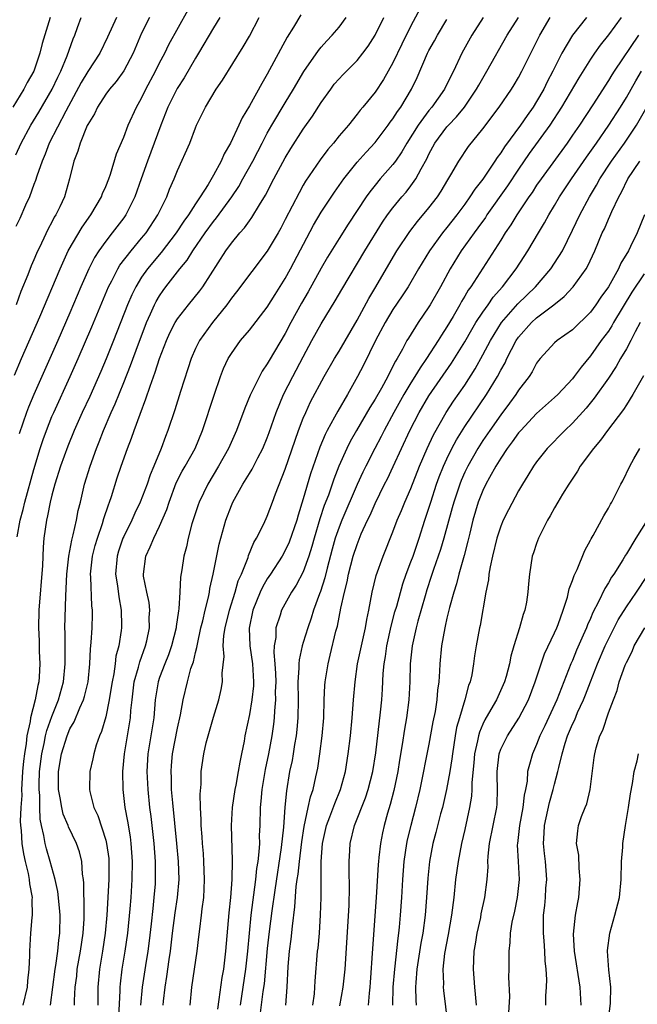
# Model space of a CAD drawing. Units: inches. Extents: x 2556000 to 2559000, y 1524000 to 1527000.
# Drawn here: x 2557209 to 2557278, y 1524579 to 1524689 of the extents above; entities that cross this region are included whole.
import ezdxf

# ---------------------------------------------------------------- set-up
doc = ezdxf.new("R2010")
doc.units = ezdxf.units.IN
doc.header["$MEASUREMENT"] = 0
doc.layers.add('LD25561524_2ft', color=123, linetype='Continuous')

msp = doc.modelspace()

# ---------------------------------------------------------------- linework, layer by layer
at = {"layer": 'LD25561524_2ft'}
for points, elevation in [([(2557208.83, 1524649.17), (2557209.61, 1524651), (2557211.64, 1524655.64), (2557213.91, 1524661), (2557214.83, 1524663), (2557216.36, 1524665.64), (2557217.34, 1524667), (2557218.52, 1524669), (2557218.63, 1524669.37), (2557219, 1524670.17), (2557219.33, 1524671), (2557219.52, 1524671.52), (2557220.2, 1524673.8), (2557221, 1524675.65), (2557221.5, 1524677), (2557222.42, 1524679), (2557223, 1524680.01), (2557223.47, 1524681), (2557224.53, 1524683), (2557225, 1524683.94), (2557225.57, 1524685), (2557226.04, 1524685.96), (2557228.18, 1524689.82)], 8296), ([(2557254.01, 1524689.99), (2557253, 1524688.07), (2557251.98, 1524686.02), (2557251, 1524683.92), (2557249.94, 1524682.06), (2557249, 1524680.67), (2557247.63, 1524679), (2557247.33, 1524678.67), (2557247, 1524678.21), (2557246.03, 1524677), (2557245, 1524675.8), (2557244.36, 1524675), (2557243.73, 1524674.27), (2557242.88, 1524673.12), (2557241.26, 1524670.74), (2557241, 1524670.3), (2557240.53, 1524669.47), (2557239, 1524666.48), (2557238.49, 1524665.51), (2557238.2, 1524665), (2557237, 1524662.96), (2557233.57, 1524658.43), (2557233, 1524657.73), (2557232.48, 1524657), (2557230.9, 1524655), (2557229.43, 1524653), (2557229, 1524652.13), (2557228.51, 1524651), (2557228.15, 1524649.85), (2557227.32, 1524647.32), (2557226.69, 1524645.31), (2557225.92, 1524643), (2557225.66, 1524642.34), (2557225.18, 1524641), (2557224.36, 1524639), (2557223.95, 1524638.05), (2557223.6, 1524637), (2557222.84, 1524635), (2557222.23, 1524633.77), (2557221.9, 1524633), (2557221, 1524631.19), (2557220.92, 1524631), (2557220.43, 1524629.57), (2557220.26, 1524629), (2557220.1, 1524627), (2557220.32, 1524625.68), (2557220.46, 1524624.46), (2557220.73, 1524623), (2557220.75, 1524621.25), (2557220.74, 1524621), (2557220.71, 1524620.71), (2557220.44, 1524619), (2557220.14, 1524617.86), (2557220.05, 1524617), (2557219.89, 1524615.89), (2557219.7, 1524615), (2557219.62, 1524614.38), (2557219.38, 1524613), (2557219, 1524611.11), (2557218.54, 1524609.46), (2557218.32, 1524609), (2557217.95, 1524607.95), (2557217.66, 1524607), (2557217.56, 1524606.44), (2557217.22, 1524605), (2557217.18, 1524603), (2557217.22, 1524602.78), (2557217.67, 1524601), (2557218.1, 1524600.1), (2557219, 1524597.36), (2557219.09, 1524597), (2557219.33, 1524595.33), (2557219.36, 1524595), (2557219.35, 1524593), (2557219.13, 1524589), (2557218.95, 1524587), (2557218.64, 1524585), (2557218.3, 1524583), (2557218.13, 1524581), (2557218.1, 1524579)], 8308), ([(2557212.8, 1524689), (2557211.93, 1524686.07), (2557211.66, 1524685), (2557210.98, 1524683), (2557210.25, 1524681.75), (2557209.89, 1524681), (2557208.65, 1524679)], 8288), ([(2557220.18, 1524689), (2557219.21, 1524686.79), (2557218.34, 1524685), (2557217, 1524682.97), (2557216.26, 1524681.74), (2557214.56, 1524678.56), (2557212.71, 1524675), (2557212.24, 1524673.76), (2557211.91, 1524673), (2557211.33, 1524671.33), (2557211.18, 1524670.82), (2557211, 1524670.38), (2557210.49, 1524669), (2557210.07, 1524668.07), (2557209.42, 1524666.58), (2557209, 1524665.69)], 8292), ([(2557209, 1524673.69), (2557209.57, 1524675), (2557210.65, 1524677), (2557211.55, 1524678.45), (2557213.04, 1524681), (2557213.66, 1524682.34), (2557213.99, 1524683), (2557214.71, 1524684.71), (2557215.38, 1524686.62), (2557215.55, 1524687), (2557215.87, 1524687.87), (2557216.26, 1524689)], 8290), ([(2557223.87, 1524689), (2557223, 1524687.25), (2557222.05, 1524685), (2557221, 1524683.04), (2557220.16, 1524681.84), (2557219.42, 1524681), (2557219, 1524680.44), (2557218.07, 1524679), (2557217.73, 1524678.27), (2557217, 1524677.06), (2557216.94, 1524676.94), (2557216.14, 1524675), (2557215.9, 1524674.1), (2557215.44, 1524673), (2557214.98, 1524671), (2557214.41, 1524669), (2557213.9, 1524667.9), (2557213.45, 1524667), (2557213.27, 1524666.73), (2557213, 1524666.18), (2557212.57, 1524665.43), (2557211.84, 1524663.84), (2557211.29, 1524662.71), (2557211, 1524662.01), (2557210.69, 1524661.31), (2557210.31, 1524660.31), (2557209.55, 1524658.46), (2557209.01, 1524657)], 8294), ([(2557209.15, 1524631.15), (2557209.47, 1524633), (2557209.79, 1524634.21), (2557209.97, 1524635), (2557211, 1524638.63), (2557211.7, 1524641), (2557212.02, 1524641.98), (2557212.39, 1524643), (2557213, 1524644.54), (2557213.2, 1524645), (2557215.03, 1524649), (2557215.93, 1524651), (2557217.46, 1524654.54), (2557219.31, 1524659), (2557219.67, 1524659.67), (2557220.34, 1524661), (2557220.58, 1524661.42), (2557221.82, 1524663), (2557223, 1524664.4), (2557223.49, 1524665), (2557224.82, 1524667), (2557225.81, 1524669), (2557226.12, 1524669.88), (2557226.64, 1524671), (2557227, 1524671.94), (2557228.35, 1524675), (2557229, 1524676.71), (2557229.12, 1524677), (2557230.1, 1524679), (2557231.3, 1524681), (2557232, 1524682), (2557234.3, 1524685.7), (2557235, 1524686.92), (2557236.1, 1524689)], 8300), ([(2557231.72, 1524689), (2557231, 1524687.84), (2557229.34, 1524685), (2557229, 1524684.46), (2557227.73, 1524682.27), (2557226.94, 1524681.06), (2557225.91, 1524679), (2557225.67, 1524678.33), (2557225.12, 1524677), (2557223.65, 1524673), (2557222.96, 1524671), (2557222.25, 1524669), (2557221.23, 1524667), (2557221, 1524666.67), (2557219.73, 1524665), (2557219, 1524664.09), (2557218.23, 1524663), (2557217.75, 1524662.25), (2557217.12, 1524661), (2557216.24, 1524659), (2557215, 1524656.1), (2557213.65, 1524653), (2557210.97, 1524647), (2557210.4, 1524645.6), (2557210.17, 1524645), (2557209.37, 1524642.63)], 8298), ([(2557240.73, 1524689.27), (2557239.91, 1524687.91), (2557239.21, 1524686.79), (2557237, 1524682.67), (2557236.37, 1524681.63), (2557235, 1524679.15), (2557234.19, 1524677.81), (2557233.82, 1524677), (2557232.88, 1524675), (2557232.2, 1524673.8), (2557231.85, 1524673), (2557231, 1524671.43), (2557230.4, 1524670.4), (2557229.52, 1524669), (2557229, 1524668.24), (2557228.21, 1524667), (2557227.7, 1524666.3), (2557226.84, 1524665), (2557225.17, 1524662.83), (2557223.66, 1524661), (2557223, 1524660.05), (2557222.35, 1524659), (2557221.9, 1524658.1), (2557221.43, 1524657), (2557219.86, 1524653), (2557219.04, 1524650.96), (2557218.44, 1524649.56), (2557217.22, 1524646.78), (2557216.38, 1524645), (2557215.48, 1524643), (2557214.76, 1524641.24), (2557213.97, 1524639), (2557213.34, 1524637), (2557213, 1524635.8), (2557212.79, 1524635), (2557212.52, 1524633.48), (2557212.39, 1524633), (2557212.12, 1524631), (2557212.02, 1524629.98), (2557211.94, 1524627.94), (2557211.55, 1524623), (2557211.51, 1524621), (2557211.57, 1524619.57), (2557211.59, 1524618.41), (2557211.64, 1524617), (2557211.57, 1524615.57), (2557211.53, 1524615), (2557211.42, 1524614.58), (2557211.14, 1524613), (2557210.62, 1524611), (2557210.57, 1524610.57), (2557210.22, 1524609), (2557210.14, 1524608.14), (2557209.95, 1524607), (2557209.84, 1524606.16), (2557209.74, 1524605), (2557209.65, 1524603.65), (2557209.63, 1524603), (2557209.64, 1524602.36), (2557209.54, 1524601), (2557209.48, 1524599.48), (2557209.5, 1524599), (2557209.56, 1524598.44), (2557209.64, 1524597), (2557209.84, 1524595.84), (2557210.01, 1524595), (2557210.34, 1524593.66), (2557210.47, 1524593), (2557210.52, 1524592.52), (2557210.8, 1524591), (2557210.77, 1524590.77), (2557210.82, 1524589), (2557210.77, 1524588.77), (2557210.62, 1524587), (2557210.5, 1524585), (2557210.51, 1524584.51), (2557210.44, 1524583), (2557210.28, 1524581.72), (2557210.23, 1524581), (2557209.78, 1524579)], 8302), ([(2557212.83, 1524579), (2557213.35, 1524583), (2557213.43, 1524583.43), (2557213.65, 1524585), (2557213.76, 1524586.24), (2557213.89, 1524587), (2557213.91, 1524589), (2557213.84, 1524589.84), (2557213.65, 1524591.65), (2557213.35, 1524593), (2557212.81, 1524595), (2557212.39, 1524596.39), (2557212.24, 1524597), (2557212.12, 1524597.88), (2557211.85, 1524599), (2557211.71, 1524599.71), (2557211.67, 1524601), (2557211.64, 1524602.36), (2557211.57, 1524603), (2557211.57, 1524603.57), (2557211.62, 1524605), (2557211.88, 1524607), (2557212.15, 1524608.15), (2557212.3, 1524609), (2557212.43, 1524609.57), (2557213, 1524611.16), (2557213.75, 1524613), (2557214.28, 1524615), (2557214.47, 1524617), (2557214.47, 1524620.47), (2557214.46, 1524621), (2557214.54, 1524624.54), (2557214.6, 1524625.4), (2557214.67, 1524627), (2557214.89, 1524629), (2557215.21, 1524630.79), (2557215.38, 1524631.38), (2557215.73, 1524633), (2557215.92, 1524634.08), (2557216.17, 1524635), (2557216.65, 1524637), (2557217.25, 1524639), (2557217.96, 1524641), (2557218.27, 1524641.73), (2557218.75, 1524643), (2557219.61, 1524645), (2557220.04, 1524645.96), (2557221, 1524648.32), (2557221.76, 1524650.24), (2557222.63, 1524652.63), (2557223.38, 1524654.62), (2557223.54, 1524655), (2557224, 1524656), (2557224.44, 1524657), (2557224.63, 1524657.37), (2557225, 1524657.99), (2557225.41, 1524658.59), (2557225.71, 1524659), (2557227.27, 1524661), (2557228.06, 1524661.94), (2557228.71, 1524663), (2557230.09, 1524665), (2557231, 1524666.25), (2557231.34, 1524666.66), (2557233.04, 1524669), (2557233.82, 1524670.18), (2557234.28, 1524671), (2557235.39, 1524673), (2557235.93, 1524674.07), (2557236.42, 1524675), (2557237, 1524676.09), (2557237.52, 1524677), (2557239, 1524679.49), (2557239.92, 1524681), (2557241.05, 1524682.95), (2557242.69, 1524685.31), (2557243, 1524685.68), (2557243.63, 1524686.37), (2557244.24, 1524687), (2557245, 1524687.91), (2557245.8, 1524689)], 8304), ([(2557215.51, 1524579), (2557215.52, 1524579.52), (2557215.61, 1524581), (2557215.76, 1524582.24), (2557215.83, 1524583), (2557216.19, 1524585), (2557216.5, 1524587), (2557216.6, 1524588.6), (2557216.61, 1524589), (2557216.58, 1524589.42), (2557216.57, 1524592.57), (2557216.52, 1524593), (2557216.42, 1524593.58), (2557216.33, 1524595), (2557216.06, 1524596.06), (2557215.73, 1524597), (2557214.85, 1524598.85), (2557214.8, 1524599), (2557214.27, 1524600.27), (2557214.11, 1524601), (2557213.93, 1524602.07), (2557213.73, 1524603), (2557213.73, 1524605), (2557214.08, 1524607), (2557214.69, 1524609), (2557215, 1524609.75), (2557215.47, 1524610.53), (2557216.1, 1524612.09), (2557216.52, 1524613), (2557216.63, 1524613.37), (2557217.03, 1524615), (2557217.24, 1524617), (2557217.31, 1524618.69), (2557217.39, 1524619.39), (2557217.47, 1524621), (2557217.51, 1524622.49), (2557217.52, 1524623), (2557217.46, 1524623.46), (2557217.35, 1524626.65), (2557217.31, 1524627), (2557217.52, 1524629), (2557217.83, 1524630.17), (2557218.07, 1524631), (2557218.64, 1524632.64), (2557218.8, 1524633.2), (2557219.29, 1524634.71), (2557219.41, 1524635), (2557219.63, 1524635.63), (2557220.28, 1524637.72), (2557220.72, 1524639), (2557221.44, 1524641), (2557221.87, 1524642.13), (2557222.17, 1524643), (2557222.82, 1524644.82), (2557223.48, 1524646.52), (2557223.94, 1524647.94), (2557224.52, 1524649.48), (2557225, 1524651.01), (2557225.77, 1524653), (2557226.15, 1524653.86), (2557226.73, 1524655), (2557227, 1524655.43), (2557228.23, 1524657), (2557229.47, 1524658.53), (2557229.82, 1524659), (2557232.39, 1524663), (2557233, 1524663.85), (2557233.95, 1524665), (2557234.45, 1524665.55), (2557235, 1524666.34), (2557235.29, 1524666.71), (2557236.12, 1524668.12), (2557236.79, 1524669.21), (2557237.74, 1524671), (2557239, 1524673.34), (2557239.62, 1524674.38), (2557241, 1524676.55), (2557242.02, 1524677.98), (2557243, 1524679.52), (2557244.06, 1524681), (2557244.46, 1524681.54), (2557245, 1524682.16), (2557245.41, 1524682.59), (2557247, 1524684.21), (2557247.65, 1524685), (2557248.22, 1524685.78), (2557249, 1524687.03), (2557249.97, 1524689)], 8306), ([(2557220.43, 1524577), (2557220.6, 1524580.6), (2557220.61, 1524581), (2557220.64, 1524581.36), (2557220.83, 1524583), (2557221.17, 1524585), (2557221.46, 1524587), (2557221.73, 1524589.73), (2557221.83, 1524591), (2557221.96, 1524593), (2557221.98, 1524595), (2557221.83, 1524597), (2557221.74, 1524597.74), (2557221.47, 1524599.47), (2557221.18, 1524601), (2557220.94, 1524603), (2557220.91, 1524605), (2557221.1, 1524607), (2557221.75, 1524611), (2557221.81, 1524611.81), (2557221.93, 1524613), (2557222.18, 1524615), (2557222.65, 1524616.65), (2557222.78, 1524617.22), (2557223.43, 1524619), (2557223.56, 1524619.56), (2557223.86, 1524621), (2557223.85, 1524622.15), (2557223.9, 1524623), (2557223.82, 1524623.82), (2557223.57, 1524625), (2557223.22, 1524626.78), (2557223.2, 1524627), (2557223.45, 1524629), (2557223.96, 1524630.04), (2557224.34, 1524631), (2557225, 1524632.33), (2557225.81, 1524634.19), (2557226.05, 1524635), (2557226.84, 1524637.16), (2557227.53, 1524638.47), (2557227.84, 1524639), (2557228.95, 1524641), (2557229.77, 1524643), (2557231.06, 1524646.94), (2557231.77, 1524649), (2557232.11, 1524649.89), (2557232.64, 1524651), (2557233, 1524651.58), (2557234.02, 1524653), (2557235, 1524654.18), (2557237, 1524656.73), (2557237.87, 1524658.13), (2557239, 1524659.92), (2557239.59, 1524661), (2557242.15, 1524665.85), (2557243, 1524667.29), (2557244.47, 1524669.53), (2557245.51, 1524671), (2557247, 1524672.86), (2557248, 1524674), (2557249, 1524675.06), (2557250.48, 1524677), (2557250.69, 1524677.31), (2557251, 1524677.7), (2557251.49, 1524678.51), (2557251.86, 1524679), (2557253.06, 1524681), (2557253.69, 1524682.31), (2557254.86, 1524685), (2557255, 1524685.29), (2557255.62, 1524686.38), (2557255.94, 1524687), (2557257, 1524688.77)], 8310), ([(2557261.04, 1524689), (2557259.77, 1524687), (2557258.68, 1524685), (2557257.73, 1524683), (2557257.47, 1524682.53), (2557256.73, 1524681), (2557255.33, 1524679), (2557255, 1524678.62), (2557253.79, 1524677), (2557252.53, 1524675), (2557251.98, 1524674.02), (2557251.27, 1524673), (2557251, 1524672.63), (2557249.58, 1524671), (2557249, 1524670.31), (2557248.42, 1524669.58), (2557248.01, 1524669), (2557246.02, 1524665.98), (2557245, 1524664.38), (2557243.72, 1524662.28), (2557243, 1524661.06), (2557241.55, 1524658.45), (2557240.82, 1524657.18), (2557239.62, 1524655), (2557239, 1524653.81), (2557237.21, 1524650.79), (2557237, 1524650.4), (2557236.42, 1524649.58), (2557236.11, 1524649), (2557235.09, 1524646.91), (2557234.51, 1524645.49), (2557233.57, 1524643), (2557232.67, 1524641), (2557231.56, 1524639), (2557230.37, 1524637), (2557229.39, 1524635), (2557229.28, 1524634.72), (2557228.6, 1524632.6), (2557228.17, 1524631), (2557227.98, 1524630.02), (2557227.7, 1524629), (2557227.48, 1524627.48), (2557227.34, 1524626.66), (2557227.26, 1524625), (2557227.14, 1524623.14), (2557227.09, 1524622.91), (2557226.84, 1524621.16), (2557226.83, 1524621), (2557226.34, 1524619), (2557226, 1524618), (2557225.58, 1524617), (2557225, 1524615.5), (2557224.83, 1524615), (2557224.51, 1524613), (2557224.35, 1524611), (2557223.67, 1524607), (2557223.56, 1524605), (2557223.67, 1524603), (2557223.89, 1524601), (2557224.02, 1524600.02), (2557224.36, 1524597), (2557224.52, 1524595), (2557224.52, 1524593), (2557224.49, 1524592.49), (2557224.37, 1524591), (2557224.23, 1524589.77), (2557224.06, 1524588.06), (2557223.85, 1524586.15), (2557223.7, 1524585), (2557223.43, 1524583.43), (2557223.04, 1524581), (2557222.87, 1524579)], 8312), ([(2557225.39, 1524579), (2557225.43, 1524579.43), (2557225.61, 1524581), (2557225.82, 1524582.18), (2557226.07, 1524584.07), (2557226.22, 1524585), (2557226.43, 1524587), (2557226.72, 1524589.28), (2557226.98, 1524591), (2557227.17, 1524593), (2557227.12, 1524595), (2557226.93, 1524597), (2557226.46, 1524601.54), (2557226.34, 1524603), (2557226.31, 1524604.31), (2557226.27, 1524605), (2557226.31, 1524605.69), (2557226.44, 1524607), (2557227, 1524609.84), (2557227.34, 1524611.34), (2557227.63, 1524613), (2557228.1, 1524615), (2557228.49, 1524616.49), (2557228.76, 1524617.24), (2557229, 1524618.27), (2557229.16, 1524618.84), (2557229.21, 1524619.21), (2557229.61, 1524621), (2557229.81, 1524621.81), (2557230.07, 1524623), (2557230.43, 1524624.43), (2557230.54, 1524625), (2557230.59, 1524625.41), (2557230.98, 1524627), (2557231.65, 1524630.35), (2557231.82, 1524631), (2557232.36, 1524633), (2557233, 1524634.64), (2557233.16, 1524635), (2557234.27, 1524637), (2557235, 1524638.2), (2557235.31, 1524638.69), (2557235.95, 1524639.95), (2557236.51, 1524641), (2557237, 1524642.17), (2557237.22, 1524642.78), (2557237.97, 1524645), (2557238.79, 1524647), (2557239.83, 1524649), (2557241, 1524651.21), (2557241.96, 1524653), (2557243, 1524654.86), (2557244.57, 1524657.43), (2557245.29, 1524658.71), (2557247.86, 1524663), (2557249.82, 1524666.18), (2557250.4, 1524667), (2557251, 1524667.8), (2557251.99, 1524669), (2557252.46, 1524669.54), (2557253, 1524670.22), (2557253.56, 1524671), (2557254.14, 1524672.14), (2557254.76, 1524673.24), (2557255, 1524673.77), (2557255.66, 1524675), (2557257, 1524676.79), (2557257.18, 1524677), (2557258.08, 1524677.92), (2557258.95, 1524679), (2557260.31, 1524681), (2557260.55, 1524681.45), (2557261, 1524682.24), (2557261.46, 1524683), (2557263.71, 1524687), (2557264.99, 1524689)], 8314), ([(2557228.4, 1524579), (2557228.6, 1524581), (2557229.18, 1524585), (2557229.38, 1524586.62), (2557229.47, 1524587.47), (2557229.68, 1524589), (2557229.74, 1524589.74), (2557229.91, 1524591), (2557229.95, 1524591.95), (2557230.01, 1524593), (2557229.94, 1524595), (2557229.88, 1524595.88), (2557229.77, 1524597), (2557229.73, 1524597.73), (2557229.62, 1524599), (2557229.64, 1524599.64), (2557229.57, 1524601), (2557229.51, 1524602.49), (2557229.62, 1524603.62), (2557229.63, 1524605), (2557229.93, 1524607), (2557230.2, 1524608.2), (2557231, 1524611.06), (2557231.58, 1524613), (2557231.84, 1524614.16), (2557232.01, 1524615), (2557231.98, 1524615.98), (2557232.18, 1524617.82), (2557232.08, 1524619), (2557232.15, 1524620.15), (2557232.3, 1524621), (2557232.77, 1524623), (2557233.4, 1524625), (2557233.76, 1524626.24), (2557234.11, 1524627), (2557234.86, 1524628.86), (2557234.92, 1524629.08), (2557235.49, 1524630.51), (2557235.8, 1524631), (2557236.6, 1524632.6), (2557237, 1524633.46), (2557237.59, 1524635), (2557237.92, 1524635.92), (2557239, 1524638.69), (2557240.09, 1524641.91), (2557240.48, 1524643), (2557241, 1524644.35), (2557241.28, 1524645), (2557241.82, 1524646.18), (2557243.35, 1524649), (2557244.49, 1524651), (2557245, 1524651.84), (2557247, 1524655.28), (2557248.3, 1524657.7), (2557249.08, 1524659), (2557250.52, 1524661.48), (2557251.43, 1524663), (2557252.86, 1524665.14), (2557253.73, 1524666.27), (2557255, 1524667.77), (2557255.95, 1524669), (2557256.37, 1524669.63), (2557257.1, 1524670.9), (2557257.45, 1524671.45), (2557258.33, 1524673), (2557259.4, 1524674.6), (2557261, 1524676.57), (2557262.81, 1524679), (2557264.19, 1524681), (2557264.51, 1524681.49), (2557265, 1524682.31), (2557265.37, 1524683), (2557267.36, 1524687), (2557268.52, 1524689)], 8316), ([(2557272.56, 1524689), (2557271, 1524687.03), (2557269.81, 1524685), (2557268.81, 1524683), (2557268.18, 1524681.82), (2557267.79, 1524681), (2557267, 1524679.62), (2557266.61, 1524679), (2557265.93, 1524678.07), (2557265.21, 1524677), (2557263.42, 1524674.58), (2557263, 1524673.92), (2557262.6, 1524673.4), (2557262.36, 1524673), (2557261, 1524670.98), (2557260.12, 1524669.88), (2557259.57, 1524669), (2557259, 1524668.21), (2557258.1, 1524667), (2557257, 1524665.58), (2557256.53, 1524665), (2557255.08, 1524663), (2557253.86, 1524661), (2557252.68, 1524659), (2557252.03, 1524657.97), (2557251, 1524656.45), (2557250.13, 1524655), (2557249.06, 1524653), (2557247.72, 1524650.28), (2557247.04, 1524649), (2557245.92, 1524647), (2557244.84, 1524645.16), (2557244.49, 1524644.49), (2557243.66, 1524643), (2557243.44, 1524642.56), (2557242.85, 1524641.15), (2557241.82, 1524638.18), (2557241, 1524635.38), (2557240.43, 1524633.57), (2557240.27, 1524633), (2557239.43, 1524630.57), (2557239, 1524629.63), (2557238.64, 1524629), (2557237.36, 1524627), (2557237, 1524626.48), (2557236.45, 1524625.55), (2557236.19, 1524625), (2557235.37, 1524623), (2557234.96, 1524620.96), (2557235.05, 1524619), (2557235.35, 1524617), (2557235.47, 1524615), (2557235.45, 1524614.55), (2557235.28, 1524613), (2557235, 1524611.38), (2557234.5, 1524609), (2557234.41, 1524608.41), (2557234.14, 1524607), (2557233.93, 1524606.07), (2557233.77, 1524605), (2557233.49, 1524603.49), (2557233.39, 1524603), (2557233.08, 1524601), (2557232.96, 1524599), (2557233.1, 1524595.1), (2557233.04, 1524593), (2557232.89, 1524591), (2557232.72, 1524589.28), (2557232.34, 1524585), (2557232.1, 1524583), (2557231.93, 1524582.07), (2557231.61, 1524579.61), (2557231.44, 1524578.56)], 8318), ([(2557276.42, 1524689), (2557275, 1524687.04), (2557274.09, 1524685.91), (2557273.44, 1524685), (2557273, 1524684.33), (2557271.72, 1524682.28), (2557269.77, 1524679), (2557268.48, 1524677), (2557266.18, 1524673.82), (2557265, 1524672.1), (2557263.76, 1524670.24), (2557261.47, 1524667), (2557261.29, 1524666.71), (2557260.45, 1524665.55), (2557260.03, 1524665), (2557258.61, 1524663), (2557257.38, 1524661), (2557256.28, 1524659), (2557255.15, 1524657), (2557255, 1524656.76), (2557253.81, 1524655), (2557252.71, 1524653.29), (2557252.54, 1524653), (2557252.05, 1524652.05), (2557251.46, 1524651), (2557251.28, 1524650.72), (2557251, 1524650.14), (2557250.41, 1524649), (2557249.71, 1524647.71), (2557249, 1524646.47), (2557248.43, 1524645.57), (2557246.93, 1524643), (2557246.23, 1524641.77), (2557245.85, 1524641), (2557244.98, 1524639), (2557244.42, 1524637.58), (2557244.23, 1524637), (2557243.8, 1524635.8), (2557243.35, 1524634.65), (2557242.84, 1524633.16), (2557242.2, 1524631), (2557241.94, 1524630.06), (2557241.61, 1524629), (2557241, 1524627.27), (2557240.23, 1524625.77), (2557239.71, 1524625), (2557238.59, 1524623), (2557238.43, 1524622.43), (2557237.94, 1524621), (2557237.93, 1524619.93), (2557237.78, 1524619), (2557237.74, 1524618.26), (2557237.85, 1524617), (2557237.92, 1524615.92), (2557237.93, 1524615), (2557237.89, 1524613.89), (2557237.9, 1524613), (2557237.79, 1524611.79), (2557237.77, 1524611), (2557237.7, 1524610.3), (2557237.52, 1524609), (2557237.13, 1524607), (2557236.75, 1524605.25), (2557236.38, 1524603), (2557236.29, 1524601.71), (2557236.2, 1524601), (2557236.16, 1524599), (2557236.1, 1524597.9), (2557236.11, 1524597), (2557236.07, 1524596.07), (2557235.94, 1524595), (2557235.8, 1524594.2), (2557235.68, 1524593), (2557235.17, 1524589), (2557234.96, 1524587), (2557234.79, 1524585), (2557234.58, 1524583), (2557234.29, 1524581), (2557233.97, 1524579)], 8320), ([(2557278.34, 1524687), (2557275.64, 1524683), (2557275.39, 1524682.61), (2557275, 1524681.96), (2557273.25, 1524679.25), (2557271.76, 1524677), (2557271, 1524675.87), (2557270.4, 1524675), (2557267.49, 1524671), (2557267, 1524670.3), (2557266.49, 1524669.51), (2557266.13, 1524669), (2557264.78, 1524667), (2557264.12, 1524665.88), (2557263.49, 1524665), (2557263, 1524664.2), (2557259.68, 1524659), (2557259.39, 1524658.61), (2557259, 1524657.94), (2557258.64, 1524657.36), (2557258.45, 1524657), (2557257.69, 1524655.69), (2557257, 1524654.53), (2557256.39, 1524653.61), (2557256.03, 1524653), (2557254.75, 1524651), (2557254.02, 1524649.98), (2557253.45, 1524649), (2557253, 1524648.3), (2557252.22, 1524647), (2557251.1, 1524645), (2557250, 1524643), (2557249.67, 1524642.33), (2557248.98, 1524641), (2557247.97, 1524639), (2557247.64, 1524638.36), (2557247, 1524636.96), (2557245.3, 1524633), (2557245, 1524632.24), (2557244.57, 1524631), (2557244.22, 1524629.78), (2557243.66, 1524627.65), (2557243.41, 1524626.59), (2557242.92, 1524625.08), (2557242.8, 1524624.8), (2557242.16, 1524623), (2557241.9, 1524622.1), (2557241.5, 1524621), (2557241, 1524619.38), (2557240.88, 1524619), (2557240.54, 1524617.46), (2557240.51, 1524617), (2557240.52, 1524616.52), (2557240.41, 1524615), (2557240.43, 1524613), (2557240.41, 1524611), (2557240.3, 1524609.7), (2557240.23, 1524609), (2557240.04, 1524608.04), (2557239.88, 1524607), (2557239.75, 1524606.25), (2557239.46, 1524605), (2557239.12, 1524602.88), (2557238.96, 1524601.04), (2557238.8, 1524598.8), (2557238.56, 1524596.56), (2557237.82, 1524591.82), (2557237.5, 1524589.5), (2557237.21, 1524587.21), (2557237, 1524585.29), (2557236.63, 1524581.37), (2557236.5, 1524580.5), (2557236.17, 1524577.83)], 8322), ([(2557239.05, 1524579), (2557239.2, 1524581), (2557239.31, 1524583.31), (2557239.46, 1524585), (2557239.64, 1524586.36), (2557239.79, 1524587.79), (2557240.07, 1524589.93), (2557240.22, 1524592.22), (2557240.33, 1524593), (2557240.43, 1524593.57), (2557240.57, 1524595), (2557240.83, 1524597.17), (2557241.1, 1524598.9), (2557241.56, 1524601), (2557241.8, 1524602.2), (2557242.09, 1524603), (2557242.42, 1524604.42), (2557242.61, 1524605.39), (2557242.86, 1524607), (2557243.12, 1524609), (2557243.28, 1524611), (2557243.35, 1524613), (2557243.42, 1524614.58), (2557243.45, 1524615), (2557243.76, 1524617), (2557244.01, 1524617.99), (2557244.64, 1524620.64), (2557244.8, 1524621.2), (2557245.19, 1524623.19), (2557245.59, 1524625), (2557245.88, 1524626.12), (2557246.05, 1524627), (2557246.57, 1524629), (2557247, 1524630.31), (2557247.47, 1524631.47), (2557248.17, 1524633), (2557248.44, 1524633.56), (2557249, 1524634.86), (2557250.06, 1524637), (2557250.38, 1524637.62), (2557251.03, 1524638.97), (2557251.94, 1524641), (2557252.88, 1524643), (2557253.92, 1524645), (2557255, 1524646.85), (2557257.52, 1524650.48), (2557259, 1524652.88), (2557259.77, 1524654.23), (2557260.24, 1524655), (2557261, 1524656.16), (2557261.6, 1524657), (2557262.16, 1524657.84), (2557263.19, 1524659), (2557264.73, 1524661), (2557265.62, 1524662.38), (2557266.03, 1524663), (2557267.2, 1524665), (2557267.88, 1524666.12), (2557268.35, 1524667), (2557269, 1524668.05), (2557269.55, 1524669), (2557270.89, 1524671), (2557272.56, 1524673.44), (2557273.67, 1524675), (2557275.05, 1524677), (2557276.33, 1524679), (2557277, 1524680.09), (2557278.06, 1524681.94), (2557278.7, 1524683)], 8324), ([(2557242.06, 1524579), (2557242.24, 1524580.24), (2557242.31, 1524581), (2557242.33, 1524581.67), (2557242.6, 1524585), (2557242.65, 1524585.35), (2557242.8, 1524587), (2557242.94, 1524589.06), (2557242.99, 1524591), (2557242.98, 1524592.98), (2557243, 1524595), (2557243.15, 1524597), (2557243.59, 1524599), (2557243.98, 1524599.98), (2557244.53, 1524601.47), (2557245.17, 1524603), (2557245.7, 1524605), (2557246.02, 1524607), (2557246.28, 1524609), (2557246.47, 1524611), (2557246.6, 1524613), (2557246.77, 1524615), (2557247.06, 1524617), (2557247.92, 1524621), (2557248.07, 1524621.93), (2557248.3, 1524623), (2557248.68, 1524625), (2557249.14, 1524626.86), (2557249.89, 1524629), (2557251, 1524631.72), (2557251.48, 1524633), (2557251.93, 1524634.07), (2557252.31, 1524635), (2557253, 1524636.54), (2557253.95, 1524639), (2557254.79, 1524641), (2557255.5, 1524642.5), (2557256.93, 1524645), (2557257.75, 1524646.25), (2557259, 1524648.05), (2557260.14, 1524649.86), (2557261, 1524651.4), (2557261.86, 1524653), (2557263.1, 1524655), (2557264.91, 1524657.09), (2557266.86, 1524659), (2557268.59, 1524661), (2557269, 1524661.61), (2557269.87, 1524663), (2557271, 1524665.29), (2557271.81, 1524667), (2557272.89, 1524669), (2557273.68, 1524670.32), (2557274.05, 1524671), (2557275.36, 1524673), (2557276.79, 1524675), (2557278.12, 1524677), (2557279.18, 1524678.82)], 8326), ([(2557245.07, 1524578.93), (2557245.46, 1524581), (2557245.67, 1524583), (2557246.11, 1524590.11), (2557246.17, 1524592.17), (2557246.12, 1524593.88), (2557246.13, 1524595), (2557246.21, 1524596.21), (2557246.24, 1524597), (2557246.71, 1524599), (2557247.93, 1524602.07), (2557248.24, 1524603), (2557248.77, 1524605), (2557249.1, 1524607.1), (2557249.61, 1524611.61), (2557249.74, 1524613), (2557249.83, 1524614.17), (2557249.92, 1524615.92), (2557250.03, 1524617), (2557250.18, 1524617.82), (2557250.33, 1524619), (2557250.8, 1524621.2), (2557251.22, 1524622.78), (2557251.41, 1524623.41), (2557252.09, 1524625.91), (2557252.48, 1524627), (2557253, 1524628.35), (2557253.23, 1524629), (2557253.9, 1524631), (2557254.54, 1524633), (2557255, 1524634.33), (2557255.21, 1524635), (2557255.86, 1524637), (2557256.16, 1524637.84), (2557256.62, 1524639), (2557257, 1524639.85), (2557257.56, 1524641), (2557258.06, 1524641.94), (2557259, 1524643.44), (2557261.43, 1524647), (2557262.63, 1524649), (2557263, 1524649.7), (2557263.48, 1524650.52), (2557263.7, 1524651), (2557264.73, 1524653), (2557265, 1524653.39), (2557266.42, 1524655), (2557267, 1524655.53), (2557268.92, 1524657), (2557270.08, 1524657.92), (2557271.08, 1524659), (2557272.51, 1524661), (2557272.69, 1524661.31), (2557273.48, 1524663), (2557274.32, 1524665), (2557274.55, 1524665.45), (2557275, 1524666.52), (2557275.16, 1524666.84), (2557275.38, 1524667.38), (2557276.15, 1524669), (2557276.46, 1524669.54), (2557277.17, 1524671), (2557278.49, 1524673)], 8328), ([(2557279.01, 1524667), (2557278.21, 1524665), (2557277.47, 1524663.47), (2557277.22, 1524663), (2557276.39, 1524661.61), (2557276.12, 1524661), (2557275, 1524659), (2557274.17, 1524657.83), (2557273.61, 1524657), (2557273, 1524656.18), (2557271, 1524654.21), (2557269.28, 1524653), (2557269, 1524652.74), (2557267.41, 1524651), (2557267.22, 1524650.78), (2557267, 1524650.48), (2557266.49, 1524649.51), (2557266.16, 1524649), (2557265, 1524647.5), (2557264.68, 1524647), (2557263.98, 1524646.02), (2557263, 1524644.73), (2557261.78, 1524643), (2557261, 1524641.87), (2557260.44, 1524641), (2557259.32, 1524639), (2557259, 1524638.35), (2557258.59, 1524637.41), (2557258.43, 1524637), (2557257.76, 1524635), (2557257.61, 1524634.39), (2557256.66, 1524631), (2557256.28, 1524629.72), (2557256.04, 1524629), (2557255.51, 1524627.51), (2557255.27, 1524626.73), (2557254.77, 1524625.23), (2557254.57, 1524624.57), (2557253.77, 1524621.77), (2557253.57, 1524621), (2557253.13, 1524619), (2557252.91, 1524617), (2557252.86, 1524615), (2557252.77, 1524613), (2557252.52, 1524611), (2557252.28, 1524609.72), (2557252.03, 1524608.03), (2557251.73, 1524606.27), (2557251.53, 1524605), (2557251.09, 1524602.91), (2557250.67, 1524601.33), (2557250.39, 1524600.39), (2557250, 1524599), (2557249.82, 1524598.18), (2557249.6, 1524597), (2557249.43, 1524595.43), (2557249.37, 1524595), (2557249.34, 1524594.66), (2557249.14, 1524591), (2557248.71, 1524585.29), (2557248.47, 1524581.53), (2557248.43, 1524581), (2557248.34, 1524580.34), (2557248.25, 1524579)], 8330), ([(2557279, 1524660.42), (2557277.62, 1524658.38), (2557275.58, 1524655), (2557275.37, 1524654.63), (2557275, 1524654.07), (2557274.2, 1524653), (2557273, 1524651.29), (2557271.95, 1524650.05), (2557271.2, 1524649), (2557271, 1524648.75), (2557269.35, 1524647), (2557269, 1524646.66), (2557267, 1524644.87), (2557265.23, 1524643), (2557265, 1524642.73), (2557264.29, 1524641.71), (2557263.72, 1524641), (2557263, 1524639.92), (2557262.45, 1524639), (2557261.74, 1524637.74), (2557261.34, 1524637), (2557261, 1524636.3), (2557260.49, 1524635), (2557259.91, 1524633), (2557259.56, 1524631.56), (2557259.35, 1524630.65), (2557258.93, 1524629.07), (2557258.33, 1524627), (2557258.07, 1524625.93), (2557257.76, 1524625), (2557257.28, 1524623.28), (2557257, 1524622.09), (2557256.81, 1524621.19), (2557256.76, 1524621), (2557256.42, 1524619), (2557256.23, 1524617), (2557256.19, 1524616.19), (2557256.09, 1524615), (2557255.94, 1524614.06), (2557255.87, 1524613), (2557255.68, 1524611.68), (2557255.45, 1524610.55), (2557255, 1524608.07), (2557253.99, 1524603), (2557253.52, 1524601), (2557252.97, 1524599), (2557252.58, 1524597.42), (2557252.49, 1524597), (2557252.2, 1524595), (2557252.06, 1524593), (2557251.95, 1524591), (2557251.81, 1524589), (2557251.7, 1524587.7), (2557251.62, 1524587), (2557251.53, 1524586.47), (2557251.15, 1524583), (2557251, 1524581), (2557250.96, 1524579)], 8332), ([(2557278.54, 1524655), (2557277.99, 1524653.99), (2557277.48, 1524653), (2557277, 1524652.09), (2557276.36, 1524651), (2557275.88, 1524650.12), (2557275, 1524648.82), (2557273.41, 1524646.59), (2557272.51, 1524645.49), (2557271, 1524643.82), (2557270.14, 1524643), (2557268.18, 1524641), (2557267, 1524639.51), (2557266.64, 1524639), (2557266.03, 1524637.97), (2557265.43, 1524637), (2557265, 1524636.26), (2557263.86, 1524634.14), (2557263.29, 1524633), (2557263, 1524632.33), (2557262.57, 1524631), (2557262.09, 1524629), (2557261.82, 1524627.82), (2557261.69, 1524627), (2557261.63, 1524626.37), (2557261.34, 1524625), (2557260.71, 1524621.29), (2557260.64, 1524621), (2557260.27, 1524619), (2557260.09, 1524617.91), (2557259.98, 1524617), (2557259.77, 1524615.77), (2557259.6, 1524615), (2557259.42, 1524614.58), (2557259, 1524613), (2557258.4, 1524611), (2557258.09, 1524609.91), (2557257.93, 1524609), (2557257.62, 1524607), (2557257.56, 1524606.44), (2557257.33, 1524605), (2557256.97, 1524603), (2557256.5, 1524601), (2557256.31, 1524600.31), (2557255.78, 1524598.22), (2557255.44, 1524597), (2557255.05, 1524595), (2557254.88, 1524593.12), (2557254.75, 1524591), (2557254.58, 1524589), (2557254.31, 1524587), (2557254.1, 1524585.9), (2557253.65, 1524583), (2557253.53, 1524581.53), (2557253.51, 1524581), (2557253.55, 1524579.55), (2557253.59, 1524579)], 8334), ([(2557278.91, 1524649.09), (2557277.72, 1524647), (2557277, 1524645.83), (2557276.67, 1524645.33), (2557274.91, 1524643), (2557274.1, 1524641.9), (2557273.32, 1524641), (2557271.84, 1524639), (2557271.54, 1524638.46), (2557270.58, 1524637), (2557269.89, 1524635.89), (2557269.36, 1524635), (2557269, 1524634.39), (2557268.52, 1524633.48), (2557268.22, 1524633), (2557267.21, 1524631), (2557267, 1524630.42), (2557266.65, 1524629.35), (2557266.52, 1524629), (2557266.2, 1524627), (2557266.09, 1524625.91), (2557266.03, 1524625), (2557265.88, 1524623.88), (2557265.7, 1524623), (2557265.49, 1524622.51), (2557265.11, 1524621), (2557264.48, 1524619), (2557264.13, 1524617.87), (2557263.97, 1524617), (2557263.6, 1524615.6), (2557263.43, 1524615), (2557262.53, 1524613), (2557261.91, 1524611.91), (2557261.23, 1524610.77), (2557261, 1524610.27), (2557260.62, 1524609.38), (2557260.52, 1524609), (2557260.42, 1524608.42), (2557260.09, 1524607), (2557260.01, 1524605.99), (2557259.78, 1524603.78), (2557259.78, 1524603), (2557259.73, 1524602.27), (2557259.51, 1524601), (2557259, 1524598.57), (2557258.65, 1524597), (2557258.25, 1524595), (2557257.96, 1524593), (2557257.76, 1524591), (2557257.52, 1524589), (2557257.14, 1524586.86), (2557256.74, 1524584.74), (2557256.55, 1524583), (2557256.61, 1524581.39), (2557256.59, 1524581), (2557256.63, 1524580.63), (2557257.06, 1524577)], 8336), ([(2557260.32, 1524579), (2557260.21, 1524580.21), (2557260.12, 1524581), (2557259.97, 1524583), (2557260, 1524584), (2557260.06, 1524585), (2557260.2, 1524585.8), (2557260.39, 1524587), (2557260.77, 1524588.77), (2557260.84, 1524589.16), (2557261.23, 1524591), (2557261.48, 1524593), (2557261.59, 1524594.41), (2557261.58, 1524595), (2557261.59, 1524595.59), (2557261.76, 1524597), (2557262.58, 1524601), (2557262.61, 1524601.39), (2557262.66, 1524603), (2557262.59, 1524604.59), (2557262.59, 1524605), (2557262.82, 1524607), (2557263, 1524607.49), (2557263.74, 1524609), (2557265.03, 1524610.97), (2557266.1, 1524613), (2557266.85, 1524615), (2557267.49, 1524617), (2557267.89, 1524618.11), (2557269, 1524620.46), (2557269.24, 1524621), (2557269.4, 1524621.4), (2557269.97, 1524623), (2557270.43, 1524624.43), (2557270.57, 1524625), (2557270.64, 1524625.36), (2557271, 1524626.3), (2557271.17, 1524626.83), (2557271.5, 1524627.5), (2557272.37, 1524629.63), (2557273, 1524630.77), (2557273.07, 1524630.93), (2557273.29, 1524631.29), (2557274.5, 1524633.5), (2557275, 1524634.35), (2557275.22, 1524634.78), (2557275.37, 1524635), (2557276.39, 1524637), (2557276.61, 1524637.39), (2557277.38, 1524639), (2557277.83, 1524639.83), (2557278.51, 1524641)], 8338), ([(2557279.33, 1524633), (2557278.04, 1524631), (2557277, 1524629.26), (2557276.89, 1524629.11), (2557276.6, 1524628.6), (2557275.6, 1524627), (2557275.36, 1524626.64), (2557275, 1524626.01), (2557274.6, 1524625.4), (2557273.91, 1524623.91), (2557273.28, 1524622.72), (2557273, 1524622.07), (2557272.66, 1524621.34), (2557272.54, 1524621), (2557272.2, 1524620.2), (2557271.46, 1524618.54), (2557271, 1524617.39), (2557270.83, 1524617), (2557269.25, 1524613), (2557267.9, 1524610.1), (2557267.37, 1524609), (2557267, 1524608.02), (2557266.54, 1524607), (2557266.19, 1524605.81), (2557266, 1524605), (2557265.94, 1524603.94), (2557265.75, 1524603), (2557265.61, 1524602.39), (2557265.48, 1524601), (2557265.11, 1524599), (2557264.86, 1524597), (2557264.85, 1524596.85), (2557264.95, 1524595), (2557265.07, 1524593), (2557264.85, 1524591), (2557264.54, 1524589.46), (2557264.25, 1524588.25), (2557264.06, 1524587), (2557264.03, 1524585.97), (2557263.9, 1524585), (2557263.9, 1524583), (2557263.88, 1524582.12), (2557263.97, 1524579.97), (2557263.87, 1524578.13)], 8340), ([(2557268.02, 1524579), (2557268.03, 1524580.03), (2557268.11, 1524581), (2557268.14, 1524581.86), (2557268.08, 1524583), (2557267.95, 1524583.95), (2557267.91, 1524585), (2557267.84, 1524586.16), (2557267.75, 1524587), (2557267.77, 1524589), (2557267.91, 1524590.09), (2557267.99, 1524591), (2557268.04, 1524592.04), (2557268.12, 1524593), (2557267.98, 1524595), (2557267.88, 1524595.88), (2557267.77, 1524597), (2557267.84, 1524598.16), (2557267.86, 1524599), (2557268.42, 1524601.58), (2557268.85, 1524603), (2557269, 1524603.62), (2557269.38, 1524605), (2557269.46, 1524605.46), (2557269.83, 1524607), (2557270.18, 1524608.18), (2557270.45, 1524609), (2557271, 1524610.27), (2557271.24, 1524610.76), (2557271.57, 1524611.57), (2557272.22, 1524613), (2557272.45, 1524613.55), (2557272.99, 1524615), (2557273.79, 1524617), (2557274.65, 1524619), (2557275, 1524619.75), (2557276.1, 1524621.9), (2557277, 1524623.37), (2557278.13, 1524625), (2557279.27, 1524626.73)], 8342), ([(2557271.98, 1524579), (2557271.85, 1524581), (2557271.21, 1524585), (2557271.1, 1524586.9), (2557271.34, 1524589), (2557271.58, 1524590.42), (2557271.72, 1524591), (2557271.87, 1524593), (2557271.75, 1524594.25), (2557271.69, 1524595.69), (2557271.46, 1524597), (2557271.58, 1524598.42), (2557271.67, 1524599), (2557272.01, 1524600.01), (2557272.4, 1524601), (2557272.58, 1524601.42), (2557272.97, 1524603), (2557273.43, 1524606.57), (2557273.47, 1524607), (2557273.64, 1524607.64), (2557274.05, 1524609), (2557274.37, 1524609.63), (2557275, 1524611.56), (2557275.55, 1524613), (2557275.98, 1524614.02), (2557276.21, 1524615), (2557276.87, 1524616.87), (2557277, 1524617.17), (2557277.63, 1524618.37), (2557277.88, 1524619), (2557279.06, 1524621)], 8344), ([(2557274.7, 1524575), (2557275.22, 1524579.22), (2557275.26, 1524581), (2557275.06, 1524582.94), (2557274.89, 1524585), (2557274.9, 1524585.1), (2557275.14, 1524587), (2557275.73, 1524589), (2557276.23, 1524591), (2557276.43, 1524593), (2557276.47, 1524595), (2557276.59, 1524596.59), (2557276.61, 1524597), (2557276.91, 1524599), (2557277.24, 1524601), (2557277.46, 1524602.54), (2557277.67, 1524603.67), (2557277.85, 1524605), (2557278.19, 1524606.19), (2557278.35, 1524607)], 8346)]:
    msp.add_lwpolyline(points, dxfattribs=dict(at, elevation=elevation))

doc.saveas('drawing.dxf')
